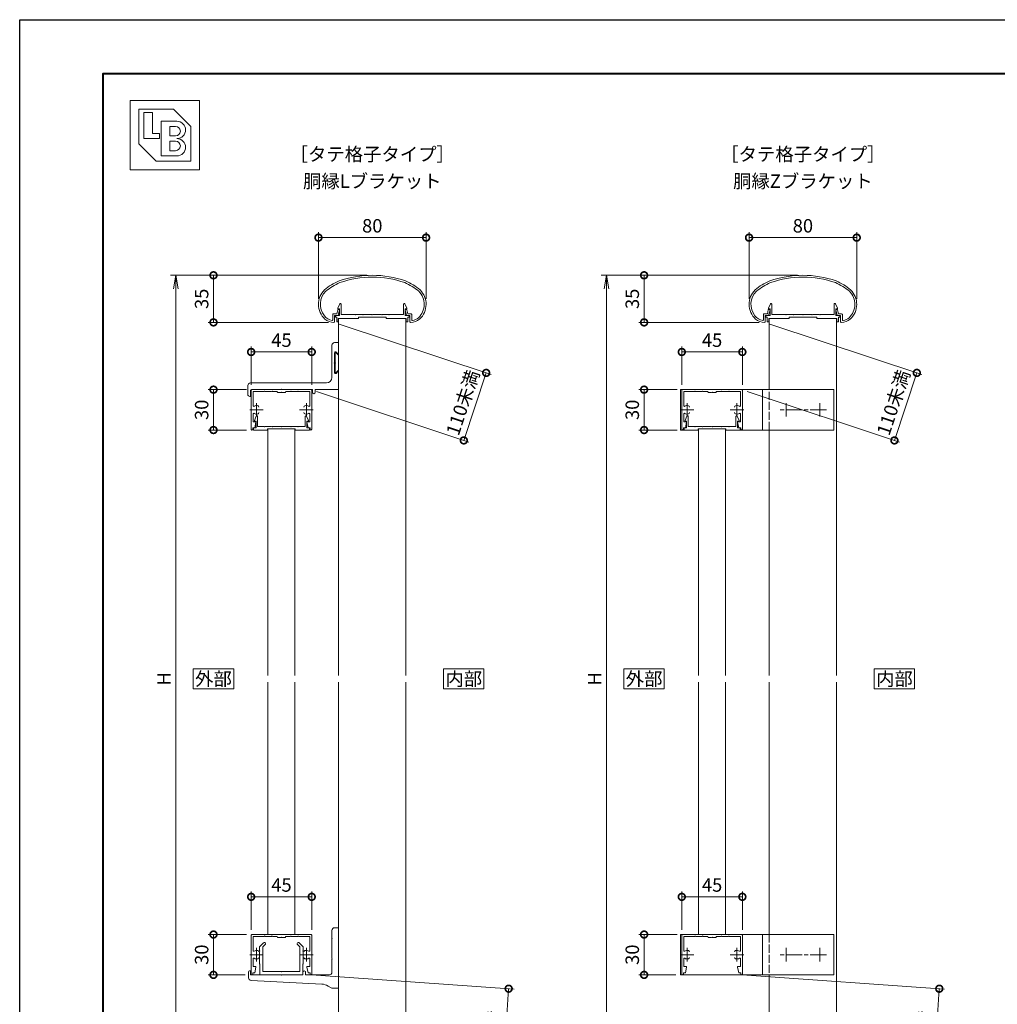
# Model space of a CAD drawing. Units: millimetres. Extents: x 0 to 1680, y 0 to 1188.
# Drawn here: x 0 to 726, y 456 to 1188 of the extents above; entities that cross this region are included whole.
import ezdxf
from ezdxf.enums import TextEntityAlignment as Align

# ---------------------------------------------------------------- set-up
doc = ezdxf.new("R2010")
doc.units = ezdxf.units.MM
doc.linetypes.add('AM_ISO02W050', pattern=[7.5, 6, -1.5])
doc.linetypes.add('AM_ISO08W050', pattern=[18, 12, -1.5, 3, -1.5])
for name, color, linetype, lineweight in [('AM_0', 7, 'Continuous', 18), ('AM_1', 14, 'Continuous', 40), ('AM_3', 6, 'AM_ISO02W050', 9), ('AM_5', 3, 'Continuous', 9), ('AM_7', 4, 'AM_ISO08W050', 9)]:
    doc.layers.add(name, color=color, linetype=linetype, lineweight=lineweight)
doc.layers.add('AM_VIEWS', color=1, linetype='Continuous', lineweight=25, plot=False)
doc.styles.add('ゴシック', font='txt')
doc.dimstyles.new('VF$0', dxfattribs={"dimtxt": 10, "dimasz": 10, "dimexe": 4, "dimexo": 4, "dimgap": 2.5, "dimtad": 3, "dimdsep": 46, "dimtxsty": 'ゴシック', "dimblk": 'DOTSMALL', "dimcen": 0, "dimclrd": 256, "dimclre": 256, "dimclrt": 2, "dimadec": 0, "dimazin": 2, "dimtp": 0.1, "dimtm": 0.1, "dimtfac": 0.71, "dimtmove": 0, "dimatfit": 3, "dimldrblk": 'OPEN30', "dimfxl": 1, "dimtfill": 1, "dimtfillclr": 256, "dimlwd": -1, "dimlwe": -1, "dimarcsym": 0})

# ---------------------------------------------------------------- blocks, each defined once
blk = doc.blocks.new('EX-1054')
at = {"layer": 'AM_0'}
for p, q in [((-22, 0), (0, 0)), ((22, 0), (0, 0)), ((-22.5, -0.5), (-22.5, -29.4)), ((-21.1, -1.4), (-21.1, -11.95)), ((-21.1, -1.4), (-12.8, -1.4)), ((-12.8, -1.4), (-12.5, -1.1)), ((-12.5, -1.1), (-12.2, -1.4)), ((-12.2, -1.4), (-7.3, -1.4)), ((-7.3, -1.4), (-7, -1.1)), ((-7, -1.1), (-6.7, -1.4)), ((-6.7, -1.4), (-3.5, -1.4)), ((-3, -1.9), (-3, -2.2)), ((-0.3, -2.2), (-3, -2.2)), ((-0.3, -2.2), (0, -1.9)), ((0, -1.9), (0.3, -2.2)), ((3, -2.2), (0.3, -2.2)), ((3, -1.9), (3, -2.2)), ((6.7, -1.4), (3.5, -1.4)), ((6.7, -1.4), (7, -1.1)), ((7, -1.1), (7.3, -1.4)), ((12.2, -1.4), (7.3, -1.4)), ((12.5, -1.1), (12.2, -1.4)), ((12.8, -1.4), (12.5, -1.1)), ((21.1, -1.4), (12.8, -1.4)), ((21.1, -1.4), (21.1, -11.95)), ((22.5, -0.5), (22.5, -29.4)), ((-21.1, -18.05), (-21.1, -23.8)), ((21.1, -18.05), (21.1, -23.8)), ((-21.3, -28.5), (-19.8, -28.5)), ((-21.3, -28.5), (-21.3, -29.4)), ((-21.1, -23.8), (-19.2, -23.8)), ((-19.8, -28.5), (-18.91, -24.16)), ((19.8, -28.5), (18.91, -24.16)), ((21.1, -23.8), (19.2, -23.8)), ((21.3, -28.5), (19.8, -28.5)), ((21.3, -28.5), (21.3, -29.4))]:
    blk.add_line(p, q, dxfattribs=at)
for centre, radius, start, end in [((-22, -0.5), 0.5, 90, 179.99984), ((-3.5, -1.9), 0.5, 0, 90), ((3.5, -1.9), 0.5, 90, 180.00001), ((22, -0.5), 0.5, 0.00015, 90), ((-20.6, -11.95), 0.5, 179.99983, 304.58078), ((-18.5, -15), 3.2, 70.06908, 124.58078), ((-17.75, -12.93), 1, 0.00133, 70.06908), ((17.75, -12.93), 1, 109.93092, 179.99867), ((18.5, -15), 3.2, 55.41922, 109.93092), ((20.6, -11.95), 0.5, 235.41922, 0.00017), ((-20.6, -18.05), 0.5, 55.41888, 179.99983), ((-18.5, -15), 3.2, 235.41888, 289.93358), ((-17.75, -17.07), 1, 289.93358, 0.00133), ((17.75, -17.07), 1, 179.99867, 250.06642), ((18.5, -15), 3.2, 250.06643, 304.58112), ((20.6, -18.05), 0.5, 0.00017, 124.58112), ((-19.2, -24.1), 0.3, 348.3603, 90), ((19.2, -24.1), 0.3, 90, 191.6397), ((-21.9, -29.4), 0.6, 179.99984, 0.00001), ((21.9, -29.4), 0.6, 179.99999, 0.00015)]:
    blk.add_arc(centre, radius, start, end, dxfattribs=at)
at = {"layer": 'AM_7'}
for p, q in [((-18.5, -10), (-18.5, -20)), ((18.5, -10), (18.5, -20)), ((-23.5, -15), (-13.5, -15)), ((13.5, -15), (23.5, -15))]:
    blk.add_line(p, q, dxfattribs=at)
blk = doc.blocks.new('V-A')
at = {"layer": 'AM_0'}
for p, q in [((-91, 15), (-91, -15)), ((-75.5, 15), (-91, 15)), ((23, 15), (-59.5, 15)), ((-30, 15), (-30, -15)), ((23, 15), (23, -15)), ((23, -15), (-91, -15))]:
    blk.add_line(p, q, dxfattribs=at)
at = {"layer": 'AM_3'}
blk.add_line((-25, 15), (-25, -15), dxfattribs=at)
at = {"layer": 'AM_7'}
for p, q in [((17.5, 0), (-17.5, 0)), ((-12.5, 5), (-12.5, -5)), ((12.5, 5), (12.5, -5))]:
    blk.add_line(p, q, dxfattribs=at)
blk = doc.blocks.new('BX-127')
at = {"layer": 'AM_0'}
for p, q in [((-13.29, 23.74), (-16.25, 20.77)), ((-12.01, 22.46), (-13.75, 20.73)), ((12.01, 22.46), (13.75, 20.73)), ((13.29, 23.74), (16.25, 20.77)), ((-16.25, 20.77), (-16.25, 17.8)), ((-15.95, 17.5), (-16.25, 17.8)), ((-15.95, 17.5), (-16.25, 17.2)), ((-16.25, 17.2), (-16.25, 15.3)), ((-15.95, 15), (-16.25, 15.3)), ((-15.95, 15), (-16.25, 14.7)), ((-16.25, 14.7), (-16.25, 8.25)), ((-13.75, 20.73), (-13.75, 2.5)), ((13.75, 20.73), (13.75, 2.5)), ((15.95, 17.5), (16.25, 17.8)), ((15.95, 17.5), (16.25, 17.2)), ((15.95, 15), (16.25, 15.3)), ((15.95, 15), (16.25, 14.7)), ((16.25, 20.77), (16.25, 17.8)), ((16.25, 17.2), (16.25, 15.3)), ((16.25, 14.7), (16.25, 8.25)), ((-16.25, 8.25), (-16, 8)), ((-16, 8), (-16, 0)), ((16.25, 8.25), (16, 8)), ((16, 8), (16, 0)), ((-16, 0), (16, 0)), ((-13.75, 2.5), (-0.3, 2.5)), ((-0.3, 2.5), (0, 2.2)), ((0, 2.2), (0.3, 2.5)), ((0.3, 2.5), (13.75, 2.5))]:
    blk.add_line(p, q, dxfattribs=at)
for centre, start, end in [((-12.65, 23.1), 315.00001, 135.00001), ((12.65, 23.1), 44.99999, 225)]:
    blk.add_arc(centre, 0.9, start, end, dxfattribs=at)
blk = doc.blocks.new('V-1693H')
at = {"layer": 'AM_0'}
for p, q in [((-5, 33), (-5, 27.3)), ((-3, 35), (0, 35)), ((0, 35), (0, -10)), ((-5, 27.3), (-4.7, 27)), ((-5, 26.7), (-4.7, 27)), ((-5, 26.7), (-5, 12.3)), ((-5, 12.3), (-4.7, 12)), ((-5, 11.7), (-4.7, 12)), ((-5, 11.7), (-5, 2)), ((-67, 1.8), (-67, -2.1)), ((-65.8, 3), (-65.5, 3)), ((-65.5, 3), (-65.5, 0)), ((-65.5, 0), (-42.8, 0)), ((-42.5, -0.3), (-42.2, 0)), ((-42.2, 0), (-26.5, 0)), ((-26.5, 2), (-26.5, 0)), ((-24.5, 2), (-24.5, 0)), ((-24.5, 0), (-7, 0)), ((-65.11, -4.1), (-12.49, -6.87)), ((-42.8, 0), (-42.5, -0.3)), ((-5.48, -9.71), (-7.87, -8.28)), ((-4.45, -10), (0, -10))]:
    blk.add_line(p, q, dxfattribs=at)
for centre, radius, start, end in [((-3, 33), 2, 90, 180.00001), ((-65.8, 1.8), 1.2, 90, 180.00001), ((-25.5, 2), 1, 0, 180.00001), ((-7, 2), 2, 270, 0), ((-65, -2.1), 2, 180.00001, 266.9872), ((-13.01, -16.86), 10, 59.03624, 86.98721), ((-4.45, -8), 2, 239.03624, 270)]:
    blk.add_arc(centre, radius, start, end, dxfattribs=at)
blk = doc.blocks.new('V-1442')
at = {"layer": 'AM_0'}
for p, q in [((-5, 33), (-5, 9)), ((-3, 35), (0, 35)), ((0, 35), (0, 26.8)), ((-3, 27.39), (-3, 20.3)), ((-1.81, 27.88), (-0.49, 26.57)), ((-3, 20.3), (-3.3, 20)), ((-3, 19.7), (-3.3, 20)), ((-3, 19.7), (-3, 12.61)), ((-1.81, 12.12), (-0.49, 13.43)), ((0, 13.2), (0, 0)), ((-67.5, -3.5), (-67.5, 3)), ((-65.5, 5), (-9, 5)), ((-64.5, 0), (-42.8, 0)), ((-42.8, 0), (-42.5, 0.3)), ((-42.5, 0.3), (-42.2, 0)), ((-42.2, 0), (-19.5, 0)), ((-19.5, -2), (-19.5, 0)), ((-17.5, -2), (-17.5, 0)), ((-17.5, 0), (0, 0)), ((-66, -5), (-65.5, -5)), ((-65.5, -5), (-65.5, -1))]:
    blk.add_line(p, q, dxfattribs=at)
for centre, radius, start, end in [((-3, 33), 2, 90, 180.00001), ((-2.3, 27.39), 0.7, 45, 180.00001), ((-0.3, 26.8), 0.3, 225, 0.00001), ((-9, 9), 4, 270, 0), ((-2.3, 12.61), 0.7, 180.00001, 314.99999), ((-0.3, 13.2), 0.3, 359.99999, 135), ((-65.5, 3), 2, 90, 180.00001), ((-66, -3.5), 1.5, 180.00001, 270), ((-64.5, -1), 1, 90, 180.00001), ((-18.5, -2), 1, 180.00001, 0.00001)]:
    blk.add_arc(centre, radius, start, end, dxfattribs=at)
blk = doc.blocks.new('V-1443')
at = {"layer": 'AM_0'}
for p, q in [((-1.75, 7.35), (0, 5.61)), ((-2.6, 7), (-2.6, 0.3)), ((-2.6, 0.3), (-2.3, 0)), ((0, 5.61), (0, -5.61)), ((-2.6, -0.3), (-2.3, 0)), ((-2.6, -0.3), (-2.6, -7)), ((-1.75, -7.35), (0, -5.61))]:
    blk.add_line(p, q, dxfattribs=at)
for centre, start, end in [((-2.1, 7), 44.99995, 180.00001), ((-2.1, -7), 180.00001, 315.00005)]:
    blk.add_arc(centre, 0.5, start, end, dxfattribs=at)
blk = doc.blocks.new('EX-1057')
at = {"layer": 'AM_0'}
for p, q in [((-87.55, -23), (-86.11, -19.79)), ((-85.15, -27.3), (-85.15, -20)), ((-49.75, -27.3), (-49.75, -20)), ((-47.35, -23), (-48.79, -19.79)), ((-88.25, -28.5), (-88.25, -30)), ((-88.25, -28.5), (-86.35, -28.5)), ((-87.55, -23.5), (-87.55, -23)), ((-86.35, -23.5), (-87.55, -23.5)), ((-86.35, -28.5), (-86.35, -23.5)), ((-80.25, -27.3), (-85.15, -27.3)), ((-79.95, -27.6), (-80.25, -27.3)), ((-79.65, -27.3), (-79.95, -27.6)), ((-74.75, -27.3), (-79.65, -27.3)), ((-77.7, -29), (-77.7, -30)), ((-57.2, -29), (-77.7, -29)), ((-74.75, -27.3), (-74.45, -27.6)), ((-74.45, -27.6), (-74.15, -27.3)), ((-74.15, -27.3), (-67.75, -27.3)), ((-67.75, -27.3), (-67.45, -27.6)), ((-67.45, -27.6), (-67.15, -27.3)), ((-67.15, -27.3), (-60.75, -27.3)), ((-60.45, -27.6), (-60.75, -27.3)), ((-60.15, -27.3), (-60.45, -27.6)), ((-55.25, -27.3), (-60.15, -27.3)), ((-57.2, -29), (-57.2, -30)), ((-55.25, -27.3), (-54.95, -27.6)), ((-54.95, -27.6), (-54.65, -27.3)), ((-54.65, -27.3), (-49.75, -27.3)), ((-48.55, -23.5), (-47.35, -23.5)), ((-48.55, -28.5), (-48.55, -23.5)), ((-46.65, -28.5), (-48.55, -28.5)), ((-47.35, -23.5), (-47.35, -23)), ((-46.65, -28.5), (-46.65, -30)), ((-88.25, -30), (-77.7, -30)), ((-46.65, -30), (-57.2, -30))]:
    blk.add_line(p, q, dxfattribs=at)
for centre, start, end in [((-85.65, -20), 0, 155.74498), ((-49.25, -20), 24.25502, 180.00001)]:
    blk.add_arc(centre, 0.5, start, end, dxfattribs=at)
blk = doc.blocks.new('EX-1063')
at = {"layer": 'AM_0'}
for p, q in [((-26.43, 6.3), (-25.7, 9.34)), ((-25.45, 5), (-24.36, 9.32)), ((-25.22, 9.7), (-24.65, 9.7)), ((25.45, 5), (24.36, 9.32)), ((25.22, 9.7), (24.65, 9.7)), ((26.43, 6.3), (25.7, 9.34)), ((-29.3, 6.3), (-29.3, 1.99)), ((-29.3, 6.3), (-26.43, 6.3)), ((-28, 5), (-28, 0.52)), ((-28, 5), (-25.45, 5)), ((28, 5), (25.45, 5)), ((28.8, 6.3), (26.43, 6.3)), ((28, 5), (28, 0.52)), ((29.3, 5.8), (29.3, 1.99))]:
    blk.add_line(p, q, dxfattribs=at)
for centre, radius, start, end in [((-9.36, -6.13), 40, 112.45272, 130.76191), ((-9.36, -6.13), 38.6, 112.51133, 130.6971), ((0, -40), 75, 70.82589, 109.17411), ((0, -40), 73.6, 70.8573, 109.14239), ((9.36, -6.13), 38.6, 49.3029, 67.48817), ((9.36, -6.13), 40, 49.23809, 67.54728), ((-25, 13.43), 15, 134.28172, 227.13346), ((-25, 13.43), 13.6, 134.46025, 218.71099), ((25, 13.43), 13.6, 312.97826, 45.53975), ((25, 13.43), 15, 312.86654, 45.71828), ((-25.22, 9.2), 0.5, 90, 164.0549), ((-24.65, 9.4), 0.3, 344.0549, 90), ((24.65, 9.4), 0.3, 90, 195.9451), ((25.22, 9.2), 0.5, 15.9451, 90), ((-28.68, 10.01), 8.6, 216.28637, 262.05212), ((-28.68, 10.01), 10, 229.2745, 271.08564), ((-29.8, 1.99), 0.5, 262.05212, 0), ((-28.5, 0.52), 0.5, 271.08564, 0), ((28.5, 0.52), 0.5, 179.99999, 268.91436), ((28.68, 10.01), 10, 268.91437, 310.7255), ((28.8, 5.8), 0.5, 0, 89.99988), ((29.8, 1.99), 0.5, 179.99999, 277.94788), ((28.68, 10.01), 8.6, 277.94496, 310.55364)]:
    blk.add_arc(centre, radius, start, end, dxfattribs=at)
blk = doc.blocks.new('EX-1101')
at = {"layer": 'AM_0'}
for p, q in [((-25.6, 5.5), (-24.16, 8.71)), ((-23.2, 0.8), (-23.2, 8.5)), ((23.2, 0.8), (23.2, 8.5)), ((25.6, 5.5), (24.16, 8.71)), ((-27.45, 0), (-27.45, -1.2)), ((-27.45, 0), (-24.4, 0)), ((-25.6, 5), (-25.6, 5.5)), ((-24.4, 5), (-25.6, 5)), ((-24.4, 0), (-24.4, 5)), ((-12.8, 0.8), (-23.2, 0.8)), ((-12.5, 0.5), (-12.8, 0.8)), ((-12.2, 0.8), (-12.5, 0.5)), ((-7.3, 0.8), (-12.2, 0.8)), ((-7.3, 0.8), (-7, 0.5)), ((-7, 0.5), (-6.7, 0.8)), ((-6.7, 0.8), (-0.3, 0.8)), ((-0.3, 0.8), (0, 0.5)), ((0, 0.5), (0.3, 0.8)), ((0.3, 0.8), (6.7, 0.8)), ((7, 0.5), (6.7, 0.8)), ((7.3, 0.8), (7, 0.5)), ((12.2, 0.8), (7.3, 0.8)), ((12.2, 0.8), (12.5, 0.5)), ((12.5, 0.5), (12.8, 0.8)), ((12.8, 0.8), (23.2, 0.8)), ((24.4, 0), (24.4, 5)), ((24.4, 5), (25.6, 5)), ((27.45, 0), (24.4, 0)), ((25.6, 5), (25.6, 5.5)), ((27.45, 0), (27.45, -1.2)), ((-27.45, -1.2), (-26.45, -1.2)), ((-26.45, -1.2), (-26.45, -4.5)), ((-26.45, -4.5), (-25.25, -4.5)), ((-15.25, -2), (-25.25, -2)), ((-25.25, -2), (-25.25, -4.5)), ((-10.25, -2), (-25.25, -2)), ((-10.25, -1), (-10.25, -2)), ((10.25, -1), (-10.25, -1)), ((10.25, -1), (10.25, -2)), ((10.25, -2), (25.25, -2)), ((25.25, -2), (25.25, -4.5)), ((26.45, -4.5), (25.25, -4.5)), ((26.45, -1.2), (26.45, -4.5)), ((27.45, -1.2), (26.45, -1.2))]:
    blk.add_line(p, q, dxfattribs=at)
for centre, start, end in [((-23.7, 8.5), 359.99997, 155.74494), ((23.7, 8.5), 24.25506, 180.00003)]:
    blk.add_arc(centre, 0.5, start, end, dxfattribs=at)
blk = doc.blocks.new('V-B')
at = {"layer": 'AM_0'}
for p, q in [((-91, 15), (-91, -15)), ((-77.5, 15), (-91, 15)), ((23, 15), (-57.5, 15)), ((-30, 15), (-30, -15)), ((23, 15), (23, -15)), ((23, -15), (-91, -15))]:
    blk.add_line(p, q, dxfattribs=at)
at = {"layer": 'AM_3'}
blk.add_line((-25, 15), (-25, -15), dxfattribs=at)
at = {"layer": 'AM_7'}
for p, q in [((17.5, 0), (-17.5, 0)), ((-12.5, 5), (-12.5, -5)), ((12.5, 5), (12.5, -5))]:
    blk.add_line(p, q, dxfattribs=at)
blk = doc.blocks.new('_DotSmall')
at = {"color": 0, "linetype": 'ByBlock', "const_width": 0.5}
blk.add_lwpolyline([(-0.0625, 0, 1), (0.0625, 0, 1)], format="xyb", close=True, dxfattribs=at)
blk = doc.blocks.new('*D57')
at = {"layer": 'AM_5', "transparency": 16777216}
for p, q in [((557.31, 961.76), (670.45, 924.19)), ((666.66, 925.45), (650, 875.28)), ((540.65, 911.59), (653.8, 874.02))]:
    blk.add_line(p, q, dxfattribs=at)
at = {"layer": 'Defpoints', "color": 0, "transparency": 16777216}
for p in [(553.51, 963.02), (536.85, 912.85), (650, 875.28)]:
    blk.add_point(p, dxfattribs=at)
at = {"layer": 'AM_5', "transparency": 16777216, "xscale": 10, "yscale": 10, "zscale": 10}
for p, rotation in [((666.66, 925.45), 71.63179260007418), ((650, 875.28), 251.6317926000742)]:
    blk.add_blockref('_DotSmall', p, dxfattribs=dict(at, rotation=rotation))
at = {"layer": 'AM_5', "color": 2, "transparency": 16777216, "insert": (650.49, 902.97), "char_height": 10, "attachment_point": 5, "rotation": 71.63179, "style": 'ゴシック', "bg_fill": 3, "box_fill_scale": 1.1, "bg_fill_color": 256, "bg_fill_true_color": 13158600, "bg_fill_transparency": 0}
blk.add_mtext('110未満', dxfattribs=at)
blk = doc.blocks.new('_Open30')
at = {"color": 0, "linetype": 'ByBlock', "lineweight": -2}
for p, q in [((-1, 0.268), (0, 0)), ((0, 0), (-1, -0.268)), ((0, 0), (-1, 0))]:
    blk.add_line(p, q, dxfattribs=at)
blk = doc.blocks.new('_Open')
at = {"color": 0, "linetype": 'ByBlock', "lineweight": -2}
for p, q in [((-1, 0.167), (0, 0)), ((-1, -0.167), (0, 0)), ((0, 0), (-1, 0))]:
    blk.add_line(p, q, dxfattribs=at)
blk = doc.blocks.new('*D51')
at = {"layer": 'AM_5', "transparency": 16777216}
for p, q in [((578, 998), (432, 998)), ((436, 988), (436, 408)), ((578, 398), (432, 398))]:
    blk.add_line(p, q, dxfattribs=at)
at = {"layer": 'Defpoints', "color": 0, "transparency": 16777216}
for p in [(582, 998), (436, 398), (582, 398)]:
    blk.add_point(p, dxfattribs=at)
at = {"layer": 'AM_5', "transparency": 16777216, "xscale": 10, "yscale": 10, "zscale": 10}
for p, rotation in [((436, 998), 90), ((436, 398), 270)]:
    blk.add_blockref('_Open', p, dxfattribs=dict(at, rotation=rotation))
at = {"layer": 'AM_5', "color": 2, "transparency": 16777216, "insert": (428.5, 698), "char_height": 10, "attachment_point": 5, "rotation": 90, "style": 'ゴシック', "bg_fill": 3, "box_fill_scale": 1.1, "bg_fill_color": 256, "bg_fill_true_color": 13158600, "bg_fill_transparency": 0}
blk.add_mtext('H', dxfattribs=at)
blk = doc.blocks.new('*D52')
at = {"layer": 'AM_5', "transparency": 16777216}
for p, q in [((488.5, 508), (460, 508)), ((464, 508), (464, 478)), ((487.5, 478), (460, 478))]:
    blk.add_line(p, q, dxfattribs=at)
at = {"layer": 'Defpoints', "color": 0, "transparency": 16777216}
for p in [(492.5, 508), (464, 478), (491.5, 478)]:
    blk.add_point(p, dxfattribs=at)
at = {"layer": 'AM_5', "transparency": 16777216, "xscale": 10, "yscale": 10, "zscale": 10}
for p, rotation in [((464, 508), 90), ((464, 478), 270)]:
    blk.add_blockref('_DotSmall', p, dxfattribs=dict(at, rotation=rotation))
at = {"layer": 'AM_5', "color": 2, "transparency": 16777216, "insert": (456.5, 493), "char_height": 10, "attachment_point": 5, "rotation": 90, "style": 'ゴシック', "bg_fill": 3, "box_fill_scale": 1.1, "bg_fill_color": 256, "bg_fill_true_color": 13158600, "bg_fill_transparency": 0}
blk.add_mtext('30', dxfattribs=at)
blk = doc.blocks.new('*D53')
at = {"layer": 'AM_5', "transparency": 16777216}
for p, q in [((492, 511.5), (492, 540)), ((492, 536), (537, 536)), ((537, 511.5), (537, 540))]:
    blk.add_line(p, q, dxfattribs=at)
at = {"layer": 'Defpoints', "color": 0, "transparency": 16777216}
for p in [(537, 536), (492, 507.5), (537, 507.5)]:
    blk.add_point(p, dxfattribs=at)
at = {"layer": 'AM_5', "transparency": 16777216, "xscale": 10, "yscale": 10, "zscale": 10}
for p, rotation in [((492, 536), 179.9998488154678), ((537, 536), 359.9998488154678)]:
    blk.add_blockref('_DotSmall', p, dxfattribs=dict(at, rotation=rotation))
at = {"layer": 'AM_5', "color": 2, "transparency": 16777216, "insert": (514.5, 543.5), "char_height": 10, "attachment_point": 5, "rotation": 359.99985, "style": 'ゴシック', "bg_fill": 3, "box_fill_scale": 1.1, "bg_fill_color": 256, "bg_fill_true_color": 13158600, "bg_fill_transparency": 0}
blk.add_mtext('45', dxfattribs=at)
blk = doc.blocks.new('*D54')
at = {"layer": 'AM_5', "transparency": 16777216}
for p, q in [((492, 916.5), (492, 945)), ((537, 916.5), (537, 945)), ((492, 941), (537, 941))]:
    blk.add_line(p, q, dxfattribs=at)
at = {"layer": 'Defpoints', "color": 0, "transparency": 16777216}
for p in [(537, 941), (492, 912.5), (537, 912.5)]:
    blk.add_point(p, dxfattribs=at)
at = {"layer": 'AM_5', "transparency": 16777216, "xscale": 10, "yscale": 10, "zscale": 10, "rotation": 180}
blk.add_blockref('_DotSmall', (492, 941), dxfattribs=at)
at = {"layer": 'AM_5', "transparency": 16777216, "xscale": 10, "yscale": 10, "zscale": 10}
blk.add_blockref('_DotSmall', (537, 941), dxfattribs=at)
at = {"layer": 'AM_5', "color": 2, "transparency": 16777216, "insert": (514.5, 948.5), "char_height": 10, "attachment_point": 5, "style": 'ゴシック', "bg_fill": 3, "box_fill_scale": 1.1, "bg_fill_color": 256, "bg_fill_true_color": 13158600, "bg_fill_transparency": 0}
blk.add_mtext('45', dxfattribs=at)
blk = doc.blocks.new('*D58')
at = {"layer": 'AM_5', "transparency": 16777216}
for p, q in [((488.5, 913), (460, 913)), ((464, 913), (464, 883)), ((488.6, 883), (460, 883))]:
    blk.add_line(p, q, dxfattribs=at)
at = {"layer": 'Defpoints', "color": 0, "transparency": 16777216}
for p in [(492.5, 913), (464, 883), (492.6, 883)]:
    blk.add_point(p, dxfattribs=at)
at = {"layer": 'AM_5', "transparency": 16777216, "xscale": 10, "yscale": 10, "zscale": 10}
for p, rotation in [((464, 913), 90), ((464, 883), 270)]:
    blk.add_blockref('_DotSmall', p, dxfattribs=dict(at, rotation=rotation))
at = {"layer": 'AM_5', "color": 2, "transparency": 16777216, "insert": (456.5, 898), "char_height": 10, "attachment_point": 5, "rotation": 90, "style": 'ゴシック', "bg_fill": 3, "box_fill_scale": 1.1, "bg_fill_color": 256, "bg_fill_true_color": 13158600, "bg_fill_transparency": 0}
blk.add_mtext('30', dxfattribs=at)
blk = doc.blocks.new('*D55')
at = {"layer": 'AM_5', "transparency": 16777216}
for p, q in [((542, 980.43), (542, 1030)), ((542, 1026), (622, 1026)), ((622, 980.43), (622, 1030))]:
    blk.add_line(p, q, dxfattribs=at)
at = {"layer": 'Defpoints', "color": 0, "transparency": 16777216}
for p in [(622, 1026), (542, 976.43), (622, 976.43)]:
    blk.add_point(p, dxfattribs=at)
at = {"layer": 'AM_5', "transparency": 16777216, "xscale": 10, "yscale": 10, "zscale": 10, "rotation": 180}
blk.add_blockref('_DotSmall', (542, 1026), dxfattribs=at)
at = {"layer": 'AM_5', "transparency": 16777216, "xscale": 10, "yscale": 10, "zscale": 10}
blk.add_blockref('_DotSmall', (622, 1026), dxfattribs=at)
at = {"layer": 'AM_5', "color": 2, "transparency": 16777216, "insert": (582, 1033.5), "char_height": 10, "attachment_point": 5, "style": 'ゴシック', "bg_fill": 3, "box_fill_scale": 1.1, "bg_fill_color": 256, "bg_fill_true_color": 13158600, "bg_fill_transparency": 0}
blk.add_mtext('80', dxfattribs=at)
blk = doc.blocks.new('*D56')
at = {"layer": 'AM_5', "transparency": 16777216}
for p, q in [((578, 998), (460, 998)), ((464, 998), (464, 963.02)), ((549.51, 963.02), (460, 963.02))]:
    blk.add_line(p, q, dxfattribs=at)
at = {"layer": 'Defpoints', "color": 0, "transparency": 16777216}
for p in [(582, 998), (464, 963.02), (553.51, 963.02)]:
    blk.add_point(p, dxfattribs=at)
at = {"layer": 'AM_5', "transparency": 16777216, "xscale": 10, "yscale": 10, "zscale": 10}
for p, rotation in [((464, 998), 90), ((464, 963.02), 270)]:
    blk.add_blockref('_DotSmall', p, dxfattribs=dict(at, rotation=rotation))
at = {"layer": 'AM_5', "color": 2, "transparency": 16777216, "insert": (456.5, 980.51), "char_height": 10, "attachment_point": 5, "rotation": 90, "style": 'ゴシック', "bg_fill": 3, "box_fill_scale": 1.1, "bg_fill_color": 256, "bg_fill_true_color": 13158600, "bg_fill_transparency": 0}
blk.add_mtext('35', dxfattribs=at)
blk = doc.blocks.new('*D60')
at = {"layer": 'AM_5', "transparency": 16777216}
for p, q in [((540.39, 477.72), (687.34, 467.45)), ((683.35, 467.72), (678, 391.29)), ((520.97, 402.27), (681.99, 391.01))]:
    blk.add_line(p, q, dxfattribs=at)
at = {"layer": 'Defpoints', "color": 0, "transparency": 16777216}
for p in [(536.4, 478), (516.98, 402.55), (678, 391.29)]:
    blk.add_point(p, dxfattribs=at)
at = {"layer": 'AM_5', "transparency": 16777216, "xscale": 10, "yscale": 10, "zscale": 10}
for p, rotation in [((683.35, 467.72), 86.00000000001656), ((678, 391.29), 266.0000000000165)]:
    blk.add_blockref('_DotSmall', p, dxfattribs=dict(at, rotation=rotation))
at = {"layer": 'AM_5', "color": 2, "transparency": 16777216, "insert": (672.43, 430.08), "char_height": 10, "attachment_point": 5, "rotation": 86, "style": 'ゴシック', "bg_fill": 3, "box_fill_scale": 1.1, "bg_fill_color": 256, "bg_fill_true_color": 13158600, "bg_fill_transparency": 0}
blk.add_mtext('90未満', dxfattribs=at)
blk = doc.blocks.new('*D62')
at = {"layer": 'AM_5', "transparency": 16777216}
for p, q in [((237.31, 961.76), (350.45, 924.19)), ((346.66, 925.45), (330, 875.28)), ((220.65, 911.59), (333.8, 874.02))]:
    blk.add_line(p, q, dxfattribs=at)
at = {"layer": 'Defpoints', "color": 0, "transparency": 16777216}
for p in [(233.51, 963.02), (216.85, 912.85), (330, 875.28)]:
    blk.add_point(p, dxfattribs=at)
at = {"layer": 'AM_5', "transparency": 16777216, "xscale": 10, "yscale": 10, "zscale": 10}
for p, rotation in [((346.66, 925.45), 71.63179260007418), ((330, 875.28), 251.6317926000742)]:
    blk.add_blockref('_DotSmall', p, dxfattribs=dict(at, rotation=rotation))
at = {"layer": 'AM_5', "color": 2, "transparency": 16777216, "insert": (330.49, 902.97), "char_height": 10, "attachment_point": 5, "rotation": 71.63179, "style": 'ゴシック', "bg_fill": 3, "box_fill_scale": 1.1, "bg_fill_color": 256, "bg_fill_true_color": 13158600, "bg_fill_transparency": 0}
blk.add_mtext('110未満', dxfattribs=at)
blk = doc.blocks.new('*D63')
at = {"layer": 'AM_5', "transparency": 16777216}
for p, q in [((258, 998), (112, 998)), ((116, 988), (116, 408)), ((258, 398), (112, 398))]:
    blk.add_line(p, q, dxfattribs=at)
at = {"layer": 'Defpoints', "color": 0, "transparency": 16777216}
for p in [(262, 998), (116, 398), (262, 398)]:
    blk.add_point(p, dxfattribs=at)
at = {"layer": 'AM_5', "transparency": 16777216, "xscale": 10, "yscale": 10, "zscale": 10}
for p, rotation in [((116, 998), 90), ((116, 398), 270)]:
    blk.add_blockref('_Open', p, dxfattribs=dict(at, rotation=rotation))
at = {"layer": 'AM_5', "color": 2, "transparency": 16777216, "insert": (108.5, 698), "char_height": 10, "attachment_point": 5, "rotation": 90, "style": 'ゴシック', "bg_fill": 3, "box_fill_scale": 1.1, "bg_fill_color": 256, "bg_fill_true_color": 13158600, "bg_fill_transparency": 0}
blk.add_mtext('H', dxfattribs=at)
blk = doc.blocks.new('*D64')
at = {"layer": 'AM_5', "transparency": 16777216}
for p, q in [((168.5, 508), (140, 508)), ((144, 508), (144, 478)), ((167.5, 478), (140, 478))]:
    blk.add_line(p, q, dxfattribs=at)
at = {"layer": 'Defpoints', "color": 0, "transparency": 16777216}
for p in [(172.5, 508), (144, 478), (171.5, 478)]:
    blk.add_point(p, dxfattribs=at)
at = {"layer": 'AM_5', "transparency": 16777216, "xscale": 10, "yscale": 10, "zscale": 10}
for p, rotation in [((144, 508), 90), ((144, 478), 270)]:
    blk.add_blockref('_DotSmall', p, dxfattribs=dict(at, rotation=rotation))
at = {"layer": 'AM_5', "color": 2, "transparency": 16777216, "insert": (136.5, 493), "char_height": 10, "attachment_point": 5, "rotation": 90, "style": 'ゴシック', "bg_fill": 3, "box_fill_scale": 1.1, "bg_fill_color": 256, "bg_fill_true_color": 13158600, "bg_fill_transparency": 0}
blk.add_mtext('30', dxfattribs=at)
blk = doc.blocks.new('*D65')
at = {"layer": 'AM_5', "transparency": 16777216}
for p, q in [((172, 511.5), (172, 540)), ((172, 536), (217, 536)), ((217, 511.5), (217, 540))]:
    blk.add_line(p, q, dxfattribs=at)
at = {"layer": 'Defpoints', "color": 0, "transparency": 16777216}
for p in [(217, 536), (172, 507.5), (217, 507.5)]:
    blk.add_point(p, dxfattribs=at)
at = {"layer": 'AM_5', "transparency": 16777216, "xscale": 10, "yscale": 10, "zscale": 10}
for p, rotation in [((172, 536), 179.9998488154678), ((217, 536), 359.9998488154678)]:
    blk.add_blockref('_DotSmall', p, dxfattribs=dict(at, rotation=rotation))
at = {"layer": 'AM_5', "color": 2, "transparency": 16777216, "insert": (194.5, 543.5), "char_height": 10, "attachment_point": 5, "rotation": 359.99985, "style": 'ゴシック', "bg_fill": 3, "box_fill_scale": 1.1, "bg_fill_color": 256, "bg_fill_true_color": 13158600, "bg_fill_transparency": 0}
blk.add_mtext('45', dxfattribs=at)
blk = doc.blocks.new('*D66')
at = {"layer": 'AM_5', "transparency": 16777216}
for p, q in [((172, 916.5), (172, 945)), ((217, 916.5), (217, 945)), ((172, 941), (217, 941))]:
    blk.add_line(p, q, dxfattribs=at)
at = {"layer": 'Defpoints', "color": 0, "transparency": 16777216}
for p in [(217, 941), (172, 912.5), (217, 912.5)]:
    blk.add_point(p, dxfattribs=at)
at = {"layer": 'AM_5', "transparency": 16777216, "xscale": 10, "yscale": 10, "zscale": 10, "rotation": 180}
blk.add_blockref('_DotSmall', (172, 941), dxfattribs=at)
at = {"layer": 'AM_5', "transparency": 16777216, "xscale": 10, "yscale": 10, "zscale": 10}
blk.add_blockref('_DotSmall', (217, 941), dxfattribs=at)
at = {"layer": 'AM_5', "color": 2, "transparency": 16777216, "insert": (194.5, 948.5), "char_height": 10, "attachment_point": 5, "style": 'ゴシック', "bg_fill": 3, "box_fill_scale": 1.1, "bg_fill_color": 256, "bg_fill_true_color": 13158600, "bg_fill_transparency": 0}
blk.add_mtext('45', dxfattribs=at)
blk = doc.blocks.new('*D67')
at = {"layer": 'AM_5', "transparency": 16777216}
for p, q in [((168.5, 913), (140, 913)), ((144, 913), (144, 883)), ((168.6, 883), (140, 883))]:
    blk.add_line(p, q, dxfattribs=at)
at = {"layer": 'Defpoints', "color": 0, "transparency": 16777216}
for p in [(172.5, 913), (144, 883), (172.6, 883)]:
    blk.add_point(p, dxfattribs=at)
at = {"layer": 'AM_5', "transparency": 16777216, "xscale": 10, "yscale": 10, "zscale": 10}
for p, rotation in [((144, 913), 90), ((144, 883), 270)]:
    blk.add_blockref('_DotSmall', p, dxfattribs=dict(at, rotation=rotation))
at = {"layer": 'AM_5', "color": 2, "transparency": 16777216, "insert": (136.5, 898), "char_height": 10, "attachment_point": 5, "rotation": 90, "style": 'ゴシック', "bg_fill": 3, "box_fill_scale": 1.1, "bg_fill_color": 256, "bg_fill_true_color": 13158600, "bg_fill_transparency": 0}
blk.add_mtext('30', dxfattribs=at)
blk = doc.blocks.new('*D68')
at = {"layer": 'AM_5', "transparency": 16777216}
for p, q in [((222, 980.43), (222, 1030)), ((222, 1026), (302, 1026)), ((302, 980.43), (302, 1030))]:
    blk.add_line(p, q, dxfattribs=at)
at = {"layer": 'Defpoints', "color": 0, "transparency": 16777216}
for p in [(302, 1026), (222, 976.43), (302, 976.43)]:
    blk.add_point(p, dxfattribs=at)
at = {"layer": 'AM_5', "transparency": 16777216, "xscale": 10, "yscale": 10, "zscale": 10, "rotation": 180}
blk.add_blockref('_DotSmall', (222, 1026), dxfattribs=at)
at = {"layer": 'AM_5', "transparency": 16777216, "xscale": 10, "yscale": 10, "zscale": 10}
blk.add_blockref('_DotSmall', (302, 1026), dxfattribs=at)
at = {"layer": 'AM_5', "color": 2, "transparency": 16777216, "insert": (262, 1033.5), "char_height": 10, "attachment_point": 5, "style": 'ゴシック', "bg_fill": 3, "box_fill_scale": 1.1, "bg_fill_color": 256, "bg_fill_true_color": 13158600, "bg_fill_transparency": 0}
blk.add_mtext('80', dxfattribs=at)
blk = doc.blocks.new('*D69')
at = {"layer": 'AM_5', "transparency": 16777216}
for p, q in [((258, 998), (140, 998)), ((144, 998), (144, 963.02)), ((229.51, 963.02), (140, 963.02))]:
    blk.add_line(p, q, dxfattribs=at)
at = {"layer": 'Defpoints', "color": 0, "transparency": 16777216}
for p in [(262, 998), (144, 963.02), (233.51, 963.02)]:
    blk.add_point(p, dxfattribs=at)
at = {"layer": 'AM_5', "transparency": 16777216, "xscale": 10, "yscale": 10, "zscale": 10}
for p, rotation in [((144, 998), 90), ((144, 963.02), 270)]:
    blk.add_blockref('_DotSmall', p, dxfattribs=dict(at, rotation=rotation))
at = {"layer": 'AM_5', "color": 2, "transparency": 16777216, "insert": (136.5, 980.51), "char_height": 10, "attachment_point": 5, "rotation": 90, "style": 'ゴシック', "bg_fill": 3, "box_fill_scale": 1.1, "bg_fill_color": 256, "bg_fill_true_color": 13158600, "bg_fill_transparency": 0}
blk.add_mtext('35', dxfattribs=at)
blk = doc.blocks.new('*D70')
at = {"layer": 'AM_5', "transparency": 16777216}
for p, q in [((220.39, 477.72), (367.34, 467.45)), ((363.35, 467.72), (358, 391.29)), ((200.97, 402.27), (361.99, 391.01))]:
    blk.add_line(p, q, dxfattribs=at)
at = {"layer": 'Defpoints', "color": 0, "transparency": 16777216}
for p in [(216.4, 478), (196.98, 402.55), (358, 391.29)]:
    blk.add_point(p, dxfattribs=at)
at = {"layer": 'AM_5', "transparency": 16777216, "xscale": 10, "yscale": 10, "zscale": 10}
for p, rotation in [((363.35, 467.72), 86.00000000001656), ((358, 391.29), 266.0000000000165)]:
    blk.add_blockref('_DotSmall', p, dxfattribs=dict(at, rotation=rotation))
at = {"layer": 'AM_5', "color": 2, "transparency": 16777216, "insert": (352.43, 430.08), "char_height": 10, "attachment_point": 5, "rotation": 86, "style": 'ゴシック', "bg_fill": 3, "box_fill_scale": 1.1, "bg_fill_color": 256, "bg_fill_true_color": 13158600, "bg_fill_transparency": 0}
blk.add_mtext('90未満', dxfattribs=at)
blk = doc.blocks.new('BL証紙')
blk.add_line((-12.88, -12.88), (12.88, -12.88))
at = {"layer": 'AM_0'}
for p, q in [((-12.88, 12.88), (12.88, 12.88)), ((-12.88, 12.88), (-12.88, -12.88)), ((12.88, 12.88), (12.88, -12.88)), ((-9.66, 9.66), (3.22, 9.66)), ((-9.66, 9.66), (-9.66, -3.22)), ((-7.73, 8.37), (-4.51, 8.37)), ((-7.73, 8.37), (-7.73, -1.29)), ((-4.51, 8.37), (-4.51, 0.64)), ((3.22, 9.66), (9.66, 3.22)), ((-1.29, 5.15), (4.51, 5.15)), ((-1.29, 5.15), (-1.29, -7.73)), ((-4.51, 0.64), (-1.93, 0.64)), ((-1.93, 0.64), (-1.93, -1.29)), ((1.93, 3.22), (4.03, 3.22)), ((1.93, 3.22), (1.93, -0.32)), ((9.66, 3.22), (9.66, -9.66)), ((-9.66, -3.22), (-3.22, -9.66)), ((-7.73, -1.29), (-1.93, -1.29)), ((1.93, -0.32), (4.03, -0.32)), ((1.93, -2.25), (1.93, -5.8)), ((1.93, -2.25), (4.03, -2.25)), ((1.93, -5.8), (4.03, -5.8)), ((-3.22, -9.66), (9.66, -9.66)), ((-1.29, -7.73), (4.51, -7.73))]:
    blk.add_line(p, q, dxfattribs=at)
for centre, radius in [((4.51, 1.93), 3.22), ((4.03, 1.45), 1.77), ((4.03, -4.03), 1.77), ((4.51, -4.51), 3.22)]:
    blk.add_arc(centre, radius, 270, 90, dxfattribs=at)

msp = doc.modelspace()

# ---------------------------------------------------------------- linework, layer by layer
at = {"layer": 'AM_0'}
for p, q in [((237, 966), (237, 700.5)), ((287, 966), (287, 700.5)), ((557, 966), (557, 913)), ((607, 966), (607, 700.5)), ((184.5, 700.5), (184.5, 884)), ((204.5, 700.5), (204.5, 884)), ((504.5, 700.5), (504.5, 884)), ((524.5, 700.5), (524.5, 884)), ((557, 883), (557, 700.5)), ((184.5, 695.5), (184.5, 508)), ((204.5, 695.5), (204.5, 508)), ((237, 695.5), (237, 399.748)), ((287, 695.5), (287, 399.748)), ((504.5, 695.5), (504.5, 508)), ((524.5, 695.5), (524.5, 508)), ((557, 695.5), (557, 508)), ((607, 695.5), (607, 399.748)), ((557, 478), (557, 399.748))]:
    msp.add_line(p, q, dxfattribs=at)
for points in [[(159, 690.5), (159, 705.5), (129, 705.5), (129, 690.5)], [(345, 690.5), (345, 705.5), (315, 705.5), (315, 690.5)], [(665, 690.5), (665, 705.5), (635, 705.5), (635, 690.5)]]:
    msp.add_lwpolyline(points, close=True, dxfattribs=at)
at = {"layer": 'AM_1'}
msp.add_lwpolyline([(62, 40), (62, 1148), (1618, 1148), (1618, 40)], close=True, dxfattribs=at)
at = {"layer": 'AM_VIEWS'}
msp.add_lwpolyline([(0, 0), (0, 1188), (1680, 1188), (1680, 0)], close=True, dxfattribs=at)

# ---------------------------------------------------------------- block references
at = {"layer": 'AM_0', "xscale": 2, "yscale": 2, "zscale": 2}
msp.add_blockref('BL証紙', (107.768, 1102.232), dxfattribs=at)
at = {"layer": 'AM_0', "color": 0}
for name, p in [('EX-1063', (262, 963)), ('EX-1063', (582, 963)), ('EX-1101', (262, 968)), ('EX-1101', (582, 968)), ('V-1442', (237, 913)), ('V-1443', (237, 933)), ('EX-1054', (194.5, 913)), ('EX-1054', (514.5, 913)), ('EX-1057', (261.95, 913)), ('EX-1057', (581.95, 913))]:
    msp.add_blockref(name, p, dxfattribs=at)
at = {"layer": 'AM_0', "xscale": -1, "rotation": 180}
msp.add_blockref('V-B', (582, 898), dxfattribs=at)
at = {"layer": 'AM_0'}
for name, p in [('V-1693H', (237, 478)), ('V-A', (582, 493)), ('BX-127', (194.5, 478))]:
    msp.add_blockref(name, p, dxfattribs=at)
at = {"layer": 'AM_0', "color": 7, "linetype": 'Continuous'}
for p in [(194.5, 508), (514.5, 508)]:
    msp.add_blockref('EX-1054', p, dxfattribs=at)

# ---------------------------------------------------------------- texts
at = {"layer": 'AM_0', "style": 'ゴシック'}
for s, p in [('［タテ格子タイプ］', (262, 1088)), ('［タテ格子タイプ］', (582, 1088)), ('胴縁Lブラケット', (262, 1068)), ('胴縁Zブラケット', (582, 1068)), ('外部', (144, 698)), ('内部', (330, 698)), ('内部', (650, 698))]:
    msp.add_text(s, height=10, dxfattribs=at).set_placement(p, align=Align.MIDDLE_CENTER)

# ---------------------------------------------------------------- next in the draw order: dimensions: what is measured, and where the dimension line sits
at = {"layer": 'AM_5'}
for p1, p2, picture, middle in [((233.51, 963.016), (216.854, 912.854), '*D62', (330.487, 902.969)), ((553.51, 963.016), (536.854, 912.854), '*D57', (650.487, 902.969))]:
    dim = msp.add_aligned_dim(p1=p1, p2=p2, distance=119.221, text='110未満', dimstyle='VF$0', dxfattribs=at)
    dim.commit()
    dim.dimension.update_dxf_attribs({"geometry": picture, "text_midpoint": middle})

# ---------------------------------------------------------------- next in the draw order: dimensions: what is measured, and where the dimension line sits
for base, p1, p2, picture, middle in [((116, 398), (262.001, 998), (262, 398), '*D63', (108.5, 698)), ((436, 398), (582.001, 998), (582, 398), '*D51', (428.5, 698))]:
    dim = msp.add_linear_dim(base=base, p1=p1, p2=p2, angle=90, text='H', dimstyle='VF$0', override={"dimblk": 'Open'}, dxfattribs=at)
    dim.commit()
    dim.dimension.update_dxf_attribs({"geometry": picture, "text_midpoint": middle})

# ---------------------------------------------------------------- next in the draw order: linework, layer by layer
at = {"layer": 'AM_0'}
msp.add_lwpolyline([(479, 690.5), (479, 705.5), (449, 705.5), (449, 690.5)], close=True, dxfattribs=at)

# ---------------------------------------------------------------- next in the draw order: texts
at = {"layer": 'AM_0', "style": 'ゴシック'}
msp.add_text('外部', height=10, dxfattribs=at).set_placement((464, 698), align=Align.MIDDLE_CENTER)

# ---------------------------------------------------------------- next in the draw order: dimensions: what is measured, and where the dimension line sits
at = {"layer": 'AM_5'}
for base, p1, p2, picture, middle in [((302, 1026), (222, 976.43), (302, 976.43), '*D68', (262, 1033.5)), ((622, 1026), (542, 976.43), (622, 976.43), '*D55', (582, 1033.5)), ((217, 941), (172, 912.5), (217, 912.5), '*D66', (194.5, 948.5)), ((537, 941), (492, 912.5), (537, 912.5), '*D54', (514.5, 948.5))]:
    dim = msp.add_linear_dim(base=base, p1=p1, p2=p2, dimstyle='VF$0', dxfattribs=at)
    dim.commit()
    dim.dimension.update_dxf_attribs({"geometry": picture, "text_midpoint": middle})
for base, p1, p2, picture, middle in [((144, 478), (172.5, 508), (171.5, 478), '*D64', (136.5, 493)), ((464, 478), (492.5, 508), (491.5, 478), '*D52', (456.5, 493))]:
    dim = msp.add_linear_dim(base=base, p1=p1, p2=p2, angle=90, dimstyle='VF$0', dxfattribs=at)
    dim.commit()
    dim.dimension.update_dxf_attribs({"geometry": picture, "text_midpoint": middle})
for base, p1, p2, picture, middle in [((358, 391.287), (216.4, 478), (196.976, 402.547), '*D70', (352.431, 430.082)), ((678, 391.287), (536.4, 478), (516.976, 402.547), '*D60', (672.431, 430.082))]:
    dim = msp.add_linear_dim(base=base, p1=p1, p2=p2, angle=86, text='90未満', dimstyle='VF$0', dxfattribs=at)
    dim.commit()
    dim.dimension.update_dxf_attribs({"geometry": picture, "text_midpoint": middle})

# ---------------------------------------------------------------- next in the draw order: dimensions: what is measured, and where the dimension line sits
for base, p1, p2, angle, override, picture, middle in [((144, 963.016), (262.001, 998), (233.51, 963.016), 90, {"dimdec": 0}, '*D69', (136.5, 980.508)), ((464, 963.016), (582.001, 998), (553.51, 963.016), 90, {"dimdec": 0}, '*D56', (456.5, 980.508)), ((217, 536), (172, 507.5), (217, 507.5), 179.999849, {"dimtix": 1}, '*D65', (194.5, 543.5)), ((537, 536), (492, 507.5), (537, 507.5), 179.999849, {"dimtix": 1}, '*D53', (514.5, 543.5))]:
    dim = msp.add_linear_dim(base=base, p1=p1, p2=p2, angle=angle, dimstyle='VF$0', override=override, dxfattribs=at)
    dim.commit()
    dim.dimension.update_dxf_attribs({"geometry": picture, "text_midpoint": middle})
for base, p1, p2, picture, middle in [((144, 883), (172.5, 913), (172.6, 883), '*D67', (136.5, 898)), ((464, 883), (492.5, 913), (492.6, 883), '*D58', (456.5, 898))]:
    dim = msp.add_linear_dim(base=base, p1=p1, p2=p2, angle=90, dimstyle='VF$0', dxfattribs=at)
    dim.commit()
    dim.dimension.update_dxf_attribs({"geometry": picture, "text_midpoint": middle})

doc.saveas('drawing.dxf')
